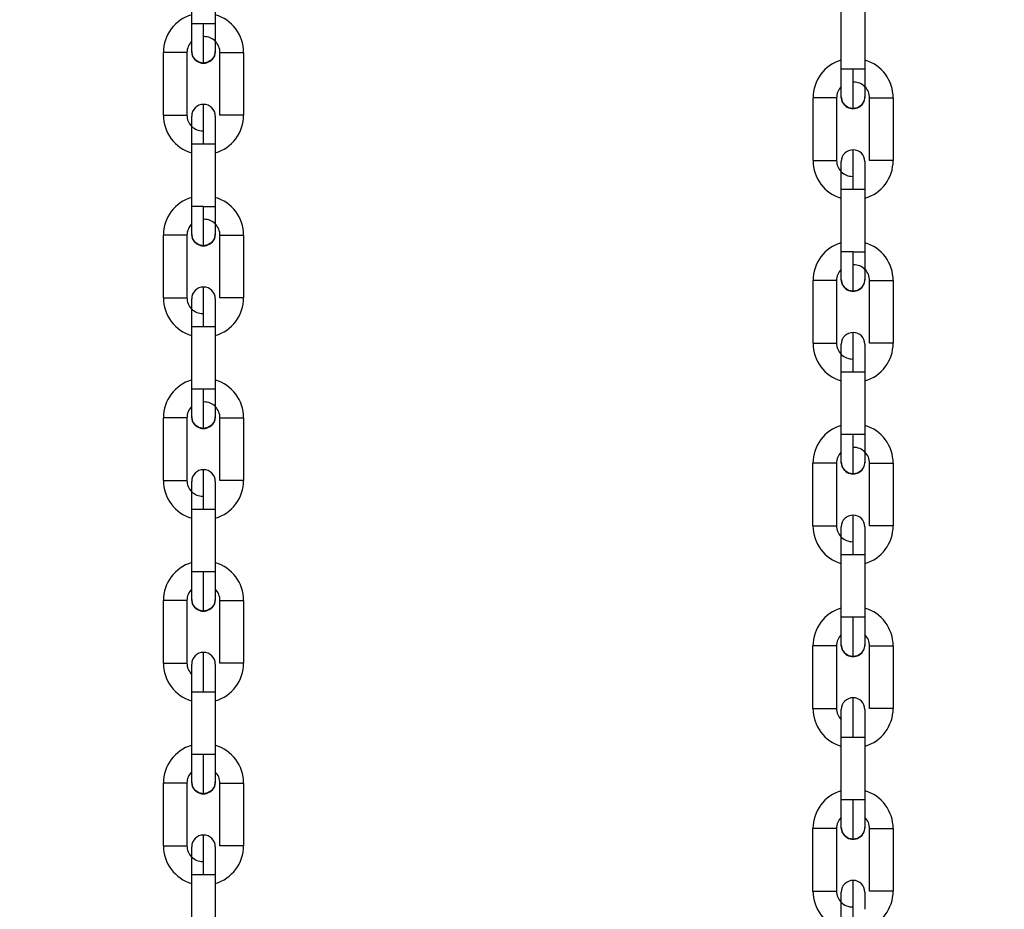
# Model space of a CAD drawing. Units: inches. Extents: x 170 to 288, y 234 to 248.
# Drawn here: x 211 to 211, y 241 to 242 of the extents above; entities that cross this region are included whole.
import ezdxf

# ---------------------------------------------------------------- set-up
doc = ezdxf.new("R2010")
doc.units = ezdxf.units.IN
doc.header["$LTSCALE"] = 0.25
doc.header["$MEASUREMENT"] = 0
doc.layers.add('ANNOTATIONS', color=1, linetype='Continuous')
doc.layers.add('SLIM E GUIDE MOTOR RH', color=7, linetype='Continuous')
doc.styles.add('ARIAL', font='arial.ttf', dxfattribs={"height": 0.09375})
doc.dimstyles.new('STANDARD$0', dxfattribs={"dimtxt": 0.09375, "dimasz": 0.09375, "dimexe": 0.03125, "dimexo": 0.046875, "dimgap": 0.09, "dimtad": 0, "dimtih": 1, "dimtoh": 1, "dimdec": 4, "dimzin": 0, "dimdsep": 46, "dimtxsty": 'ARIAL', "dimcen": 0.09, "dimadec": 0, "dimazin": 0, "dimtfac": 1, "dimtdec": 4, "dimtofl": 0, "dimtmove": 0, "dimatfit": 1, "dimfxl": 1, "dimtolj": 1, "dimtzin": 0, "dimarcsym": 0})

# ---------------------------------------------------------------- blocks, each defined once
blk = doc.blocks.new('*D49')
at = {"layer": 'ANNOTATIONS', "color": 0, "lineweight": -2, "transparency": 16777216}
for p, q in [((210.1450437094675, 244.1437778121678), (211.8599802335581, 244.1437778121678)), ((211.8287302335581, 244.0500278121678), (211.8287302335581, 242.3590412186741)), ((211.8287302335581, 240.2331944614696), (211.8287302335581, 241.9241810549633)), ((210.5512937145519, 240.1394444614696), (211.8599802335581, 240.1394444614696))]:
    blk.add_line(p, q, dxfattribs=at)
at = {"layer": 'ANNOTATIONS', "color": 0, "transparency": 16777216}
for points in [[(211.8131052335581, 244.0500278121678), (211.8443552335581, 244.0500278121678), (211.8287302335581, 244.1437778121678)], [(211.8131052335581, 240.2331944614696), (211.8443552335581, 240.2331944614696), (211.8287302335581, 240.1394444614696)]]:
    blk.add_solid(points, dxfattribs=at)
at = {"layer": 'defpoints', "color": 0, "transparency": 16777216}
for p in [(210.0981687094675, 244.1437778121678), (211.8287302335581, 244.1437778121678), (210.5044187145519, 240.1394444614696)]:
    blk.add_point(p, dxfattribs=at)
at = {"layer": 'ANNOTATIONS', "color": 0, "transparency": 16777216, "insert": (211.8287302335581, 242.1416111368186), "char_height": 0.09375, "attachment_point": 5, "style": 'ARIAL'}
blk.add_mtext('\\A1;OPENING \\PHEIGHT', dxfattribs=at)

msp = doc.modelspace()

# ---------------------------------------------------------------- linework, layer by layer
at = {"layer": 'SLIM E GUIDE MOTOR RH'}
for p, q in [((210.7939200880881, 241.6720444367437), (210.7939204009733, 241.6859551596014)), ((210.7991697554435, 241.6859550031588), (210.7991694425582, 241.6720442803011)), ((210.9385114838691, 241.6619374312842), (210.9385117967543, 241.6758481541419)), ((210.9437611512245, 241.6758479976993), (210.9437608383392, 241.6619372748416)), ((210.7965448044338, 241.6720444367437), (210.7939200880881, 241.6720444367437)), ((210.7876204559731, 241.651713777383), (210.7876207688584, 241.6656245002407)), ((210.7928701233285, 241.6656243437981), (210.7928698104432, 241.6517136209404)), ((210.8002189379899, 241.6517134644978), (210.8002191726539, 241.6656241873555)), ((210.805468527124, 241.6656240309128), (210.8054682142387, 241.6517133080551)), ((210.9411362002148, 241.6619374312842), (210.9385114838691, 241.6619374312842)), ((210.9322118517541, 241.6416067719234), (210.9322121646393, 241.6555174947812)), ((210.9374615191095, 241.6555173383385), (210.9374612062242, 241.6416066154808)), ((210.9448103337709, 241.6416064590382), (210.9448105684349, 241.6555171818959)), ((210.950059922905, 241.6555170254532), (210.9500596100197, 241.6416063025955)), ((210.7939193058749, 241.6313829615797), (210.7939195405389, 241.6452936844374)), ((210.7939195405389, 241.6452936844374), (210.799168895009, 241.6452936844374)), ((210.799168895009, 241.6452936844374), (210.799168660345, 241.6313828051371)), ((210.9385107016559, 241.6212759561201), (210.9385109363199, 241.6351866789778)), ((210.9385109363199, 241.6351866789778), (210.94376029079, 241.6351866789778)), ((210.94376029079, 241.6351866789778), (210.943760056126, 241.6212757996775)), ((210.7965439439993, 241.6313829615797), (210.7939193058749, 241.6313829615797)), ((210.7876196737599, 241.611052302219), (210.7876199084239, 241.6249630250767)), ((210.792869262894, 241.6249630250767), (210.7876199084239, 241.6249630250767)), ((210.792869262894, 241.6249630250767), (210.79286902823, 241.6110521457764)), ((210.8002180775554, 241.6110519893337), (210.8002183904407, 241.6249628686341)), ((210.8054676666895, 241.6249627121914), (210.8054674320255, 241.6110519893337)), ((210.9411353397803, 241.6212759561201), (210.9385107016559, 241.6212759561201)), ((210.9322110695409, 241.6009452967594), (210.9322113042049, 241.6148560196171)), ((210.937460658675, 241.6148560196171), (210.9322113042049, 241.6148560196171)), ((210.937460658675, 241.6148560196171), (210.937460424011, 241.6009451403168)), ((210.9448094733364, 241.6009449838741), (210.9448097862217, 241.6148558631745)), ((210.9500590624705, 241.6148557067318), (210.9500588278065, 241.6009449838741)), ((210.8054674320255, 241.6110519893337), (210.8002180775554, 241.6110519893337)), ((210.7939184454404, 241.5907214864156), (210.7939187583257, 241.604632365716)), ((210.7939187583257, 241.604632365716), (210.7965433964501, 241.604632365716)), ((210.7991681127958, 241.6046322092733), (210.7991677999105, 241.5907214864156)), ((210.9500588278065, 241.6009449838741), (210.9448094733364, 241.6009449838741)), ((210.9385098412214, 241.5806144809561), (210.9385101541067, 241.5945253602564)), ((210.9385101541067, 241.5945253602564), (210.9411347922311, 241.5945253602564)), ((210.9437595085768, 241.5945252038138), (210.9437591956915, 241.5806144809561)), ((210.7876188133254, 241.5703908270549), (210.7876191262107, 241.5843017063553)), ((210.7928684806808, 241.5843015499126), (210.7928681677955, 241.5703908270549)), ((210.8002172171209, 241.5703906706123), (210.8002175300062, 241.58430139347)), ((210.8054668844763, 241.5843012370273), (210.805466571591, 241.5703905141696)), ((210.9322102091064, 241.5602838215953), (210.9322105219917, 241.5741947008957)), ((210.9374598764618, 241.574194544453), (210.9374595635765, 241.5602838215953)), ((210.9448086129019, 241.5602836651527), (210.9448089257872, 241.5741943880104)), ((210.9500582802573, 241.5741942315678), (210.950057967372, 241.5602835087101)), ((210.7876188133254, 241.5703908270549), (210.7928681677955, 241.5703908270549)), ((210.7939175850059, 241.5500601676942), (210.7939178978912, 241.5639708905519)), ((210.7939178978912, 241.5639708905519), (210.7989674751136, 241.5639708905519)), ((210.7991672523613, 241.5639707341093), (210.799166939476, 241.5500600112516)), ((210.9322102091064, 241.5602838215953), (210.9374595635765, 241.5602838215953)), ((210.9385089807869, 241.5399531622346), (210.9385092936722, 241.5538638850923)), ((210.9385092936722, 241.5538638850923), (210.9435588708946, 241.5538638850923)), ((210.9437586481423, 241.5538637286497), (210.943758335257, 241.539953005792)), ((210.7975467413038, 241.5500601676942), (210.7939175850059, 241.5500601676942)), ((210.7876179528909, 241.5297295083335), (210.7876182657762, 241.5436402311912)), ((210.7928676202463, 241.5436400747486), (210.792867307361, 241.5297293518909)), ((210.8002164349077, 241.5297291954483), (210.8002166695717, 241.543639918306)), ((210.8002166695717, 241.543639918306), (210.8054660240418, 241.543639918306)), ((210.8054660240418, 241.543639918306), (210.8054657893778, 241.5297290390056)), ((210.9421381370848, 241.5399531622346), (210.9385089807869, 241.5399531622346)), ((210.9322093486719, 241.5196225028739), (210.9322096615572, 241.5335332257316)), ((210.9374590160273, 241.533533069289), (210.937458703142, 241.5196223464313)), ((210.9448078306887, 241.5196221899887), (210.9448080653526, 241.5335329128464)), ((210.9448080653526, 241.5335329128464), (210.9500574198228, 241.5335329128464)), ((210.9500574198228, 241.5335329128464), (210.9500571851588, 241.519622033546)), ((210.7939168027927, 241.5093986925301), (210.7939170374567, 241.5233095718305)), ((210.7965417538024, 241.5233094153878), (210.7991663919268, 241.5233094153878)), ((210.7991663919268, 241.5233094153878), (210.7991661572628, 241.5093986925301)), ((210.9385081985737, 241.4992916870706), (210.9385084332376, 241.5132025663709)), ((210.9411331495834, 241.5132024099283), (210.9437577877078, 241.5132024099283)), ((210.9437577877078, 241.5132024099283), (210.9437575530438, 241.4992916870706)), ((210.7991661572628, 241.5093986925301), (210.7939168027927, 241.5093986925301)), ((210.7876171706777, 241.4890680331694), (210.787617483563, 241.5029787560271)), ((210.7928667598118, 241.5029787560271), (210.7928665251478, 241.4890678767268)), ((210.8002155744732, 241.4890678767268), (210.8002158873585, 241.5029785995845)), ((210.8054652418286, 241.5029784431419), (210.8054649289433, 241.4890677202842)), ((210.9437575530438, 241.4992916870706), (210.9385081985737, 241.4992916870706)), ((210.9322085664587, 241.4789610277099), (210.932208879344, 241.4928717505676)), ((210.9374581555928, 241.4928717505676), (210.9374579209288, 241.4789608712672)), ((210.9448069702542, 241.4789608712672), (210.9448072831395, 241.4928715941249)), ((210.9500566376096, 241.4928714376823), (210.9500563247243, 241.4789607148246)), ((210.7939159423582, 241.4687373738088), (210.7939162552435, 241.4826480966665)), ((210.7939162552435, 241.4826480966665), (210.7983968505944, 241.4826480966665)), ((210.7991656097136, 241.4826479402238), (210.7991652968283, 241.4687372173661))]:
    msp.add_line(p, q, dxfattribs=at)
at = {"layer": 'SLIM E GUIDE MOTOR RH', "flags": 128}
for points in [[(210.7939200098668, 241.6658763728866), (210.7939200098668, 241.6686175607757), (210.7939200880881, 241.6696840302336), (210.7939200880881, 241.6720444367437)], [(210.7965445697698, 241.6632515783196), (210.7965445697698, 241.6634205363678), (210.7965446479912, 241.6639209963642), (210.7965446479912, 241.6671593589544), (210.7965447262125, 241.6686795120601), (210.7965447262125, 241.6703290432268), (210.7965448044338, 241.6720444367437)], [(210.7991694425582, 241.6720442803011), (210.7975491661647, 241.6720442803011), (210.7965448044338, 241.6720444367437)], [(210.7991694425582, 241.6720442803011), (210.7991694425582, 241.6696838737909), (210.7991693643369, 241.6686175607757), (210.7991693643369, 241.665876216444)], [(210.7928701233285, 241.6656243437981), (210.7921013642093, 241.6656243437981), (210.7912498469349, 241.6656245002407), (210.7876207688584, 241.6656245002407)], [(210.7965445697698, 241.6632515783196), (210.795540208039, 241.6634513555673), (210.7946886907647, 241.6640203374388), (210.7941197871145, 241.6648718547131), (210.7939200098668, 241.6658763728866)], [(210.7991693643369, 241.665876216444), (210.7989695088679, 241.6648718547131), (210.7984005269963, 241.6640203374388), (210.797549009722, 241.6634513555673), (210.7965445697698, 241.6632515783196)], [(210.8002191726539, 241.6656241873555), (210.8052687498763, 241.6656241873555), (210.805468527124, 241.6656240309128)], [(210.9385114056477, 241.6557693674271), (210.9385114056477, 241.6585105553162), (210.9385114838691, 241.659577024774), (210.9385114838691, 241.6619374312842)], [(210.9411359655508, 241.65314457286), (210.9411359655508, 241.6533135309082), (210.9411360437722, 241.6538139909046), (210.9411360437722, 241.6570523534948), (210.9411361219935, 241.6585725066005), (210.9411361219935, 241.6602220377672), (210.9411362002148, 241.6619374312842)], [(210.9437608383392, 241.6619372748416), (210.9421405619456, 241.6619372748416), (210.9411362002148, 241.6619374312842)], [(210.9437608383392, 241.6619372748416), (210.9437608383392, 241.6595768683314), (210.9437607601179, 241.6585105553162), (210.9437607601179, 241.6557692109845)], [(210.9374615191095, 241.6555173383385), (210.9366927599903, 241.6555173383385), (210.9358412427159, 241.6555174947812), (210.9322121646393, 241.6555174947812)], [(210.9411359655508, 241.65314457286), (210.94013160382, 241.6533443501077), (210.9392800865457, 241.6539133319793), (210.9387111828955, 241.6547648492536), (210.9385114056477, 241.6557693674271)], [(210.9437607601179, 241.6557692109845), (210.9435609046488, 241.6547648492536), (210.9429919227773, 241.6539133319793), (210.942140405503, 241.6533443501077), (210.9411359655508, 241.65314457286)], [(210.9448105684349, 241.6555171818959), (210.9498601456573, 241.6555171818959), (210.950059922905, 241.6555170254532)], [(210.7965442568846, 241.6452936844374), (210.7965442568846, 241.6470090779544), (210.7965443351059, 241.6486584526784), (210.7965443351059, 241.6515110277252), (210.7965444133272, 241.6526044053167), (210.7965444133272, 241.6540862299763)], [(210.7876204559731, 241.651713777383), (210.7892407323666, 241.651713777383), (210.7902451723188, 241.6517136209404), (210.7928698104432, 241.6517136209404)], [(210.7939195405389, 241.6452935279948), (210.7939196187602, 241.6464968847601), (210.7939196187602, 241.6496549922774), (210.7939196969815, 241.6504220305277), (210.7939196969815, 241.6514615918519)], [(210.7991690514516, 241.650991951055), (210.7991689732303, 241.6504220305277)], [(210.7991689732303, 241.6504220305277), (210.7991689732303, 241.6476539345049)], [(210.7991690514516, 241.6514614354092), (210.7991690514516, 241.650991951055)], [(210.8054682142387, 241.6517133080551), (210.805268436991, 241.6517133080551), (210.8046995333408, 241.6517134644978), (210.8002189379899, 241.6517134644978)], [(210.7991689732303, 241.6476537780623), (210.799168895009, 241.6464967283175), (210.799168895009, 241.6452933715521)], [(210.9411356526656, 241.6351866789778), (210.9411356526656, 241.6369020724948), (210.9411357308869, 241.6385514472188), (210.9411357308869, 241.6414040222657), (210.9411358091082, 241.6424973998571), (210.9411358091082, 241.6439792245167)], [(210.9322118517541, 241.6416067719234), (210.9338321281476, 241.6416067719234), (210.9348365680998, 241.6416066154808), (210.9374612062242, 241.6416066154808)], [(210.9385109363199, 241.6351866789778), (210.9385110145411, 241.6363900357432), (210.9385110145411, 241.6395481432605), (210.9385110927625, 241.6403151815107), (210.9385110927625, 241.6413545863923)], [(210.9437604472326, 241.6413544299496), (210.9437604472326, 241.6408849455954), (210.9437603690113, 241.6403150250681), (210.9437603690113, 241.6375467726027), (210.94376029079, 241.636389722858), (210.94376029079, 241.6351863660925)], [(210.9500596100197, 241.6416063025955), (210.949859832772, 241.6416063025955), (210.9492909291218, 241.6416064590382), (210.9448103337709, 241.6416064590382)], [(210.7939191494323, 241.6252148977226), (210.7939191494323, 241.6262544590468), (210.7939192276536, 241.627021497297), (210.7939192276536, 241.6301796048143), (210.7939193058749, 241.6313829615797)], [(210.7965437875567, 241.6225901031555), (210.7965437875567, 241.6251656182918), (210.796543865778, 241.626498040233), (210.796543865778, 241.6280181933387), (210.7965439439993, 241.6296675680627), (210.7965439439993, 241.6313829615797)], [(210.799168660345, 241.6313828051371), (210.7991685821237, 241.6301796048143), (210.7991685821237, 241.6279560856117), (210.7991685039024, 241.6270213408544), (210.7991685039024, 241.62521474128)], [(210.7965437875567, 241.6225901031555), (210.7955393476045, 241.6227900368459), (210.7946878303302, 241.6233590187174), (210.79411892668, 241.6242105359918), (210.7939191494323, 241.6252148977226)], [(210.7991685039024, 241.62521474128), (210.7989686484333, 241.6242103795491), (210.7983997447832, 241.6233588622748), (210.7975482275088, 241.6227898804032), (210.7965437875567, 241.6225901031555)], [(210.8002183904407, 241.6249628686341), (210.8018385886129, 241.6249628686341), (210.8028430285651, 241.6249627121914), (210.8054676666895, 241.6249627121914)], [(210.9385105452133, 241.615107892263), (210.9385105452133, 241.6161474535872), (210.9385106234346, 241.6169144918375), (210.9385106234346, 241.6200725993548), (210.9385107016559, 241.6212759561201)], [(210.9411351833377, 241.612483097696), (210.9411351833377, 241.6150586128323), (210.941135261559, 241.6163910347734), (210.941135261559, 241.6179111878791), (210.9411353397803, 241.6195605626031), (210.9411353397803, 241.6212759561201)], [(210.943760056126, 241.6212757996775), (210.9437599779047, 241.6200725993548), (210.9437599779047, 241.6178490801521), (210.9437598996834, 241.6169143353949), (210.9437598996834, 241.6151077358204)], [(210.9411351833377, 241.612483097696), (210.9401307433855, 241.6126830313863), (210.9392792261112, 241.6132520132578), (210.938710322461, 241.6141035305322), (210.9385105452133, 241.615107892263)], [(210.9437598996834, 241.6151077358204), (210.9435600442143, 241.6141033740895), (210.9429911405641, 241.6132518568152), (210.9421396232898, 241.6126828749437), (210.9411351833377, 241.612483097696)], [(210.7965433964501, 241.604632365716), (210.7965434746714, 241.6063476027903), (210.7965434746714, 241.6095172870627), (210.7965435528927, 241.6108495525612), (210.7965435528927, 241.6134247548122)], [(210.9448097862217, 241.6148558631745), (210.9464299843939, 241.6148558631745), (210.9474344243461, 241.6148557067318), (210.9500590624705, 241.6148557067318)], [(210.7876196737599, 241.611052302219), (210.7921002691108, 241.611052302219), (210.792669172761, 241.6110521457764), (210.79286902823, 241.6110521457764)], [(210.7939187583257, 241.6069924593409), (210.793918836547, 241.6080589287987), (210.793918836547, 241.6108002731304)], [(210.7991681910171, 241.6108001166878), (210.7991681910171, 241.6089935171134), (210.7991681127958, 241.6080589287987)], [(210.7991681910171, 241.6089935171134), (210.7991681127958, 241.608058772356), (210.7991681127958, 241.6046320528307)], [(210.7939187583257, 241.604632365716), (210.7939187583257, 241.6069926157835)], [(210.7965433964501, 241.604632365716), (210.7975478364023, 241.6046322092733), (210.7991681127958, 241.6046322092733)], [(210.9411347922311, 241.5945253602564), (210.9411348704524, 241.5962405973307), (210.9411348704524, 241.5994102816032), (210.9411349486737, 241.6007425471016), (210.9411349486737, 241.6033177493526)], [(210.9322110695409, 241.6009452967594), (210.9366916648918, 241.6009452967594), (210.937260568542, 241.6009451403168), (210.937460424011, 241.6009451403168)], [(210.9385101541067, 241.5968854538813), (210.938510232328, 241.5979519233391), (210.938510232328, 241.6006932676709)], [(210.9437595867981, 241.6006931112283), (210.9437595867981, 241.5988865116538), (210.9437595085768, 241.5979519233391)], [(210.9437595867981, 241.5988865116538), (210.9437595085768, 241.5979517668965), (210.9437595085768, 241.5945250473711)], [(210.9385101541067, 241.5945253602564), (210.9385101541067, 241.5968856103239)], [(210.9411347922311, 241.5945253602564), (210.9421392321833, 241.5945252038138), (210.9437595085768, 241.5945252038138)], [(210.7939182889978, 241.5845534225585), (210.7939182889978, 241.5846720060775), (210.7939183672191, 241.5850230633554), (210.7939183672191, 241.5883612363481), (210.7939184454404, 241.5895182860929), (210.7939184454404, 241.5907214864156)], [(210.7991677999105, 241.5907214864156), (210.7955387218339, 241.5907214864156), (210.7946872045596, 241.5907216428583), (210.7941182226881, 241.5907216428583), (210.7939184454404, 241.5907214864156)], [(210.7965429271221, 241.5819287844342), (210.7965429271221, 241.5825980460361), (210.7965430053435, 241.5834106090938), (210.7965430053435, 241.5858365650689), (210.7965430835648, 241.5873567181746), (210.7965430835648, 241.5907214864156)], [(210.7991677999105, 241.5907214864156), (210.7991677999105, 241.5895181296503), (210.7991677216892, 241.5883610799055), (210.7991677216892, 241.5855929838828), (210.7991676434679, 241.5850229069128), (210.7991676434679, 241.5845534225585)], [(210.7928684806808, 241.5843015499126), (210.7912482042873, 241.5843015499126), (210.7902437643351, 241.5843017063553), (210.7876191262107, 241.5843017063553)], [(210.7965429271221, 241.5819287844342), (210.7955385653913, 241.5821285616819), (210.794687048117, 241.5826975435533), (210.7941180662455, 241.5835490608277), (210.7939182889978, 241.5845534225585)], [(210.7991676434679, 241.5845534225585), (210.7989678662202, 241.583548904385), (210.7983988843486, 241.5826975435533), (210.7975473670743, 241.5821285616819), (210.7965429271221, 241.5819287844342)], [(210.8002175300062, 241.58430139347), (210.804698125357, 241.58430139347), (210.8052671072286, 241.5843012370273), (210.8054668844763, 241.5843012370273)], [(210.9385096847788, 241.5744464170989), (210.9385096847788, 241.574565000618), (210.9385097630001, 241.5749160578958), (210.9385097630001, 241.5782542308885), (210.9385098412214, 241.5794112806333), (210.9385098412214, 241.5806144809561)], [(210.9437591956915, 241.5806144809561), (210.9401301176149, 241.5806144809561), (210.9392786003406, 241.5806146373987), (210.9387096184691, 241.5806146373987), (210.9385098412214, 241.5806144809561)], [(210.9411343229031, 241.5718217789746), (210.9411343229031, 241.5724910405765), (210.9411344011245, 241.5733036036342), (210.9411344011245, 241.5757295596093), (210.9411344793458, 241.577249712715), (210.9411344793458, 241.5806144809561)], [(210.9437591956915, 241.5806144809561), (210.9437591956915, 241.5794111241907), (210.9437591174702, 241.5782540744459), (210.9437591174702, 241.5754859784232), (210.9437590392489, 241.5749159014532), (210.9437590392489, 241.5744464170989)], [(210.9374598764618, 241.574194544453), (210.9358396000682, 241.574194544453), (210.9348351601161, 241.5741947008957), (210.9322105219917, 241.5741947008957)], [(210.9411343229031, 241.5718217789746), (210.9401299611723, 241.5720215562223), (210.939278443898, 241.5725905380938), (210.9387094620265, 241.5734420553681), (210.9385096847788, 241.5744464170989)], [(210.9437590392489, 241.5744464170989), (210.9435592620012, 241.5734418989254), (210.9429902801296, 241.5725905380938), (210.9421387628553, 241.5720215562223), (210.9411343229031, 241.5718217789746)], [(210.9448089257872, 241.5741943880104), (210.949289521138, 241.5741943880104), (210.9498585030096, 241.5741942315678), (210.9500582802573, 241.5741942315678)], [(210.7965425360156, 241.5639708905519), (210.7965426142369, 241.5656862840689), (210.7965426142369, 241.5673356587929), (210.7965426924582, 241.5688558118987), (210.7965426924582, 241.5712816114312), (210.7965427706795, 241.5720941744889), (210.7965427706795, 241.5727634360908)], [(210.7939178978912, 241.5651740908746), (210.7939179761125, 241.5663311406194), (210.7939179761125, 241.5690992366422), (210.7939180543338, 241.5696693136121), (210.7939180543338, 241.5701387979664)], [(210.7939179761125, 241.5690993930848), (210.7939180543338, 241.5696693136121)], [(210.7991674088039, 241.5701386415238), (210.7991674088039, 241.5700202144474), (210.7991673305826, 241.5696691571695), (210.7991673305826, 241.5663309841768), (210.7991672523613, 241.565173934432), (210.7991672523613, 241.5639705776667)], [(210.805466571591, 241.5703905141696), (210.8038463734188, 241.5703905141696), (210.8028419334666, 241.5703906706123), (210.8002172171209, 241.5703906706123)], [(210.7939178978912, 241.5639708905519), (210.7939178978912, 241.5651742473173)], [(210.7989674751136, 241.5639708905519), (210.7991672523613, 241.5639707341093)], [(210.9411339317965, 241.5538638850923), (210.9411340100179, 241.5555792786093), (210.9411340100179, 241.5572286533333), (210.9411340882392, 241.5587488064391), (210.9411340882392, 241.5611746059716), (210.9411341664605, 241.5619871690293), (210.9411341664605, 241.5626564306312)], [(210.950057967372, 241.5602835087101), (210.9484377691998, 241.5602835087101), (210.9474333292476, 241.5602836651527), (210.9448086129019, 241.5602836651527)], [(210.9385092936722, 241.5538637286497), (210.9385092936722, 241.5550670854151), (210.9385093718935, 241.5562241351599), (210.9385093718935, 241.5589922311826), (210.9385094501148, 241.5595623081526), (210.9385094501148, 241.5600317925068)], [(210.9385093718935, 241.5589923876252), (210.9385094501148, 241.5595623081526)], [(210.9437588045849, 241.5600316360642), (210.9437588045849, 241.5599132089878), (210.9437587263636, 241.5595621517099), (210.9437587263636, 241.5562239787172), (210.9437586481423, 241.5550669289725), (210.9437586481423, 241.5538635722071)], [(210.9435588708946, 241.5538638850923), (210.9437586481423, 241.5538637286497)], [(210.7939175067846, 241.5438921038371), (210.7939175067846, 241.5456987034115), (210.7939175850059, 241.5466334481689), (210.7939175850059, 241.5500601676942)], [(210.796542144909, 241.5412673092701), (210.796542144909, 241.5438428244064), (210.7965422231303, 241.5451752463475), (210.7965422231303, 241.5483447741773), (210.7965423013516, 241.5500601676942)], [(210.799166939476, 241.5500600112516), (210.7983981803568, 241.5500600112516), (210.7975467413038, 241.5500601676942)], [(210.799166939476, 241.5500600112516), (210.799166939476, 241.5476996047414), (210.7991668612547, 241.5466332917262), (210.7991668612547, 241.5438919473945)], [(210.7928676202463, 241.5436400747486), (210.7926678429986, 241.5436400747486), (210.792098861127, 241.5436402311912), (210.7876182657762, 241.5436402311912)], [(210.796542144909, 241.5412673092701), (210.7955377049568, 241.5414670865178), (210.7946861876825, 241.5420360683893), (210.7941172840323, 241.5428875856636), (210.7939175067846, 241.5438921038371)], [(210.7991668612547, 241.5438919473945), (210.7989670057857, 241.5428875856636), (210.7983980239141, 241.5420360683893), (210.7975465066398, 241.5414670865178), (210.796542144909, 241.5412673092701)], [(210.9385089025656, 241.5337850983775), (210.9385089025656, 241.535591697952), (210.9385089807869, 241.5365264427093), (210.9385089807869, 241.5399531622346)], [(210.94113354069, 241.5311603038105), (210.94113354069, 241.5337358189468), (210.9411336189113, 241.5350682408879), (210.9411336189113, 241.5382377687177), (210.9411336971326, 241.5399531622346)], [(210.943758335257, 241.539953005792), (210.9429895761378, 241.539953005792), (210.9421381370848, 241.5399531622346)], [(210.943758335257, 241.539953005792), (210.943758335257, 241.5375925992819), (210.9437582570357, 241.5365262862666), (210.9437582570357, 241.5337849419349)], [(210.94113354069, 241.5311603038105), (210.9401291007378, 241.5313600810582), (210.9392775834635, 241.5319290629297), (210.9387086798133, 241.532780580204), (210.9385089025656, 241.5337850983775)], [(210.9437582570357, 241.5337849419349), (210.9435584015667, 241.532780580204), (210.9429894196951, 241.5319290629297), (210.9421379024208, 241.5313600810582), (210.94113354069, 241.5311603038105)], [(210.7965417538024, 241.5233094153878), (210.7965417538024, 241.5250248089048), (210.7965418320237, 241.5266743400715), (210.7965418320237, 241.5281943367346), (210.796541910245, 241.5295267586757), (210.796541910245, 241.5321019609267)], [(210.9374590160273, 241.533533069289), (210.9372592387796, 241.533533069289), (210.936690256908, 241.5335332257316), (210.9322096615572, 241.5335332257316)], [(210.7876179528909, 241.5297295083335), (210.7912471091888, 241.5297295083335), (210.7920985482418, 241.5297293518909), (210.792867307361, 241.5297293518909)], [(210.793917115678, 241.527211876973), (210.7939171938993, 241.5276707232279), (210.7939171938993, 241.5294773228023)], [(210.7991665483694, 241.5294773228023), (210.7991665483694, 241.5284377614781), (210.7991664701481, 241.5276707232279)], [(210.8054657893778, 241.5297290390056), (210.8052659339088, 241.5297291954483), (210.8002164349077, 241.5297291954483)], [(210.7939170374567, 241.5233095718305), (210.793917115678, 241.5245127721533), (210.793917115678, 241.5267361349132), (210.7939171938993, 241.5276708796705)], [(210.7991665483694, 241.5284377614781), (210.7991664701481, 241.5276705667852), (210.7991664701481, 241.524512459268)], [(210.7939170374567, 241.5233095718305), (210.7955373138502, 241.5233095718305), (210.7965417538024, 241.5233094153878)], [(210.7991664701481, 241.5245126157106), (210.7991663919268, 241.5233094153878)], [(210.9411331495834, 241.5132024099283), (210.9411331495834, 241.5149178034452), (210.9411332278047, 241.5165673346119), (210.9411332278047, 241.518087331275), (210.941133306026, 241.5194197532161), (210.941133306026, 241.5219949554671)], [(210.9322093486719, 241.5196225028739), (210.9358385049698, 241.5196225028739), (210.9366899440228, 241.5196223464313), (210.937458703142, 241.5196223464313)], [(210.938508511459, 241.5171048715134), (210.9385085896803, 241.5175637177683), (210.9385085896803, 241.5193703173428)], [(210.9437579441504, 241.5193703173428), (210.9437579441504, 241.5183307560185), (210.9437578659291, 241.5175637177683)], [(210.9500571851588, 241.519622033546), (210.9498573296898, 241.5196221899887), (210.9448078306887, 241.5196221899887)], [(210.9385084332376, 241.5132025663709), (210.938508511459, 241.5144057666937), (210.938508511459, 241.5166291294537), (210.9385085896803, 241.5175638742109)], [(210.9437579441504, 241.5183307560185), (210.9437578659291, 241.5175635613257), (210.9437578659291, 241.5144054538084)], [(210.9437578659291, 241.514405610251), (210.9437577877078, 241.5132024099283)], [(210.9385084332376, 241.5132025663709), (210.9401287096312, 241.5132025663709), (210.9411331495834, 241.5132024099283)], [(210.7939166463501, 241.503230628673), (210.7939166463501, 241.5042701899973), (210.7939167245714, 241.5050372282475), (210.7939167245714, 241.50703828602), (210.7939168027927, 241.5081954922074), (210.7939168027927, 241.5093986925301)], [(210.7965412844745, 241.5006059905487), (210.7965412844745, 241.5020878152083), (210.7965413626958, 241.5031813492423), (210.7965413626958, 241.5060339242891), (210.7965414409171, 241.5076832990132), (210.7965414409171, 241.5093986925301)], [(210.7991661572628, 241.5093986925301), (210.7991660790415, 241.5081953357648), (210.7991660790415, 241.5050372282475), (210.7991660008202, 241.5042700335547), (210.7991660008202, 241.503230628673)], [(210.7965412844745, 241.5006059905487), (210.7955368445223, 241.5008057677964), (210.7946854054693, 241.5013747496679), (210.7941164235978, 241.5022262669422), (210.7939166463501, 241.503230628673)], [(210.7991660008202, 241.503230628673), (210.7989662235725, 241.5022261104995), (210.798397241701, 241.5013745932252), (210.7975457244266, 241.5008057677964), (210.7965412844745, 241.5006059905487)], [(210.7928667598118, 241.5029787560271), (210.7892376817352, 241.5029787560271), (210.7883861644609, 241.5029789124698), (210.7878172608107, 241.5029787560271), (210.787617483563, 241.5029787560271)], [(210.8002158873585, 241.5029785995845), (210.803844965435, 241.5029785995845), (210.8046964827094, 241.5029784431419), (210.8054652418286, 241.5029784431419)], [(210.938508042131, 241.4931236232134), (210.938508042131, 241.4941631845377), (210.9385081203524, 241.4949302227879), (210.9385081203524, 241.4969312805604), (210.9385081985737, 241.4980884867478), (210.9385081985737, 241.4992916870706)], [(210.9411326802555, 241.4904989850891), (210.9411326802555, 241.4919808097487), (210.9411327584768, 241.4930743437828), (210.9411327584768, 241.4959269188296), (210.9411328366981, 241.4975762935536), (210.9411328366981, 241.4992916870706)], [(210.9437575530438, 241.4992916870706), (210.9437574748225, 241.4980883303052), (210.9437574748225, 241.4949302227879), (210.9437573966012, 241.4941630280951), (210.9437573966012, 241.4931236232134)], [(210.9374581555928, 241.4928717505676), (210.9338290775162, 241.4928717505676), (210.9329775602419, 241.4928719070102), (210.9324086565917, 241.4928717505676), (210.932208879344, 241.4928717505676)], [(210.9411326802555, 241.4904989850891), (210.9401282403033, 241.4906987623368), (210.9392768012503, 241.4912677442083), (210.9387078193788, 241.4921192614826), (210.938508042131, 241.4931236232134)], [(210.9437573966012, 241.4931236232134), (210.9435576193535, 241.49211910504), (210.9429886374819, 241.4912675877657), (210.9421371202076, 241.4906987623368), (210.9411326802555, 241.4904989850891)], [(210.9448072831395, 241.4928715941249), (210.948436361216, 241.4928715941249), (210.9492878784904, 241.4928714376823), (210.9500566376096, 241.4928714376823)], [(210.7965408933679, 241.4826480966665), (210.7965409715892, 241.4843634901834), (210.7965409715892, 241.4860128649075), (210.7965410498105, 241.4875330180132), (210.7965410498105, 241.4907713806033), (210.7965411280318, 241.4912716841571), (210.7965411280318, 241.4914406422053)], [(210.7876171706777, 241.4890680331694), (210.7926667479001, 241.4890680331694), (210.7928665251478, 241.4890678767268)], [(210.7939162552435, 241.485008346734), (210.7939163334648, 241.4860746597492), (210.7939163334648, 241.4888160040809)], [(210.7991656879349, 241.4888158476383), (210.7991656879349, 241.4860746597492), (210.7991656097136, 241.485008346734), (210.7991656097136, 241.4826479402238)], [(210.8054649289433, 241.4890677202842), (210.8028402908189, 241.4890677202842), (210.8018358508668, 241.4890678767268), (210.8002155744732, 241.4890678767268)], [(210.7939162552435, 241.4826480966665), (210.7939162552435, 241.4850085031766)], [(210.7983968505944, 241.4826480966665), (210.7989658324659, 241.4826479402238), (210.7991656097136, 241.4826479402238)], [(210.9411322891489, 241.4725410912069), (210.9411323673702, 241.4742564847238), (210.9411323673702, 241.4759058594479), (210.9411324455915, 241.4774260125536), (210.9411324455915, 241.4806643751438), (210.9411325238128, 241.4811646786976), (210.9411325238128, 241.4813336367457)], [(210.9322085664587, 241.4789610277099), (210.9372581436811, 241.4789610277099), (210.9374579209288, 241.4789608712672)], [(210.9385077292458, 241.4759678107322), (210.9385077292458, 241.4787089986213)], [(210.9437570837159, 241.4787088421787), (210.9437570837159, 241.4759674978469)], [(210.9500563247243, 241.4789607148246), (210.9474316865999, 241.4789607148246), (210.9464272466477, 241.4789608712672), (210.9448069702542, 241.4789608712672)], [(210.9385076510245, 241.4749013412744), (210.9385077292458, 241.4759676542896)], [(210.9385076510245, 241.4725410912069), (210.9385076510245, 241.474901497717)], [(210.9437570837159, 241.4759676542896), (210.9437570054946, 241.4749013412744)]]:
    msp.add_lwpolyline(points, dxfattribs=at)
at = {"layer": 'SLIM E GUIDE MOTOR RH'}
for centre, radius, start, end in [((210.7964134203013, 241.6656242842598), 0.00879265144560756, 106.4727034636436, 179.9985925979329), ((210.7966758840389, 241.665624284527), 0.008792651445607251, 359.9988299741526, 73.5247191085884), ((210.7964134168473, 241.6656242898867), 0.003543307203137335, 134.7237412623631, 179.9988299739964), ((210.7966758840389, 241.665624284527), 0.003543307317534927, 359.9988299734378, 89.99882997413648), ((210.7965446555883, 241.6658762548635), 0.002624672087029807, 179.9988299746918, 359.9988364843159), ((210.9410048160823, 241.6555172788003), 0.00879265144560756, 106.4727034636436, 179.9985925979329), ((210.9412672798199, 241.6555172790674), 0.008792651445607251, 359.9988299741526, 73.5247191085884), ((210.9412672798199, 241.6555172790674), 0.003543307317534927, 359.9988299734378, 89.99882997413648), ((210.9410048126283, 241.6555172844272), 0.003543307203137335, 134.7237412623631, 179.9988299739964), ((210.9411360513693, 241.655769249404), 0.002624672087029807, 179.9988299746918, 359.9988364843159), ((210.7965443612291, 241.6514615623514), 0.002624672087142216, 359.979854329586, 179.9798341333604), ((210.7964131327785, 241.6517135287363), 0.008792651445608781, 179.9988299741446, 253.524719092996), ((210.7964131327785, 241.6517135287363), 0.003543307317545089, 179.9988299734753, 269.9988299737212), ((210.7966755999701, 241.6517135233766), 0.00879265144552755, 286.4729408409329, 359.9988299741868), ((210.94113575701, 241.6413545568919), 0.002624672087142216, 359.979854329586, 179.9798341333604), ((210.9410045285595, 241.6416065232768), 0.008792651445608781, 179.9988299741446, 253.524719092996), ((210.9410045285595, 241.6416065232768), 0.003543307317545089, 179.9988299734753, 269.9988299737212), ((210.9412669957511, 241.641606517917), 0.00879265144552755, 286.4729408409329, 359.9988299741868), ((210.7964125598668, 241.6249628090958), 0.00879265144560756, 106.4727034636436, 179.9985925979329), ((210.7966750537006, 241.6249628728633), 0.00879265144560725, 359.9988299741526, 73.5247191085884), ((210.7978622730662, 241.7315595569161), 0.1001852695994736, 269.2460281645749, 270.7471417618578), ((210.7966750537006, 241.6249628728633), 0.003543307317535637, 359.9988299734378, 89.99882997413648), ((210.796412586509, 241.624962878223), 0.003543307203138587, 134.7237412615351, 179.998829973985), ((210.79654382525, 241.6252148431998), 0.002624672087029803, 179.9988299746771, 359.9988364843159), ((210.9410039556478, 241.6148558036362), 0.00879265144560756, 106.4727034636436, 179.9985925979329), ((210.9412664494816, 241.6148558674037), 0.00879265144560725, 359.9988299741526, 73.5247191085884), ((210.9424536688472, 241.7214525514565), 0.1001852695994736, 269.2460281645749, 270.7471417618578), ((210.94100398229, 241.6148558727635), 0.003543307203138587, 134.7237412615351, 179.998829973985), ((210.9412664494816, 241.6148558674037), 0.003543307317535637, 359.9988299734378, 89.99882997413648), ((210.941135221031, 241.6151078377403), 0.002624672087029803, 179.9988299746771, 359.9988364843159), ((210.7965435308907, 241.6108001506878), 0.002624672087142923, 359.9798543296006, 179.9798341333604), ((210.7964123024402, 241.6110521170727), 0.008792651445608781, 179.9988299741446, 253.524719092996), ((210.7964123024402, 241.6110521170727), 0.003543307317545089, 179.9988299734867, 269.9988299737212), ((210.7966747696318, 241.6110521117129), 0.008792651445526862, 286.4729408409346, 359.9988299741868), ((210.9411349266717, 241.6006931452282), 0.002624672087142923, 359.9798543296006, 179.9798341333604), ((210.9410036982212, 241.6009451116131), 0.008792651445608781, 179.9988299741446, 253.524719092996), ((210.9410036982212, 241.6009451116131), 0.003543307317545089, 179.9988299734867, 269.9988299737212), ((210.9412661654128, 241.6009451062533), 0.008792651445526862, 286.4729408409346, 359.9988299741868), ((210.7964117776536, 241.5843014903743), 0.00879265144560756, 106.4727034636436, 179.9985925979329), ((210.7966742233623, 241.5843014611995), 0.00879265144560725, 359.9988299741526, 73.5247191085884), ((210.7964117561707, 241.5843014665593), 0.003543307203137118, 134.7240746013093, 179.998829973985), ((210.7966742233623, 241.5843014611995), 0.003543307317534927, 359.9988299734378, 89.99882997413648), ((210.7965429949117, 241.5845534315361), 0.002624672087029092, 179.9988299746771, 359.9988364843159), ((210.9410031734346, 241.5741944849148), 0.00879265144560756, 106.4727034636436, 179.9985925979329), ((210.9412656191433, 241.57419445574), 0.00879265144560725, 359.9988299741526, 73.5247191085884), ((210.9412656191433, 241.57419445574), 0.003543307317534927, 359.9988299734378, 89.99882997413648), ((210.9410031519517, 241.5741944610997), 0.003543307203137118, 134.7240746013093, 179.998829973985), ((210.9411343906927, 241.5744464260765), 0.002624672087029092, 179.9988299746771, 359.9988364843159), ((210.7965427005524, 241.570138739024), 0.002624672087142216, 359.979854329586, 179.9798341333604), ((210.7964114721019, 241.5703907054089), 0.008792651445608379, 179.9988299741446, 253.5247190930043), ((210.7964114721019, 241.5703907054089), 0.003543307317545089, 179.9988299734867, 269.9988299737212), ((210.7966739392935, 241.5703907000492), 0.008792651445526862, 286.4729408409346, 359.9988299741917), ((210.9411340963334, 241.5600317335644), 0.002624672087142216, 359.979854329586, 179.9798341333604), ((210.9410028678829, 241.5602836999493), 0.008792651445608379, 179.9988299741446, 253.5247190930043), ((210.9410028678829, 241.5602836999493), 0.003543307317545089, 179.9988299734867, 269.9988299737212), ((210.9412653350745, 241.5602836945896), 0.008792651445526862, 286.4729408409346, 359.9988299741917), ((210.7964109172191, 241.5436400152103), 0.00879265144560756, 106.4727034636436, 179.9985925979329), ((210.796673393024, 241.5436400495359), 0.00879265144560725, 359.9988299741576, 73.5247191085884), ((210.7964109258324, 241.5436400548956), 0.003543307203135003, 134.7242958528775, 179.9988299739964), ((210.796673393024, 241.5436400495359), 0.003543307203221993, 359.9988299734491, 45.2742251452861), ((210.7965421645735, 241.5438920198724), 0.002624672087029803, 179.9988299746918, 359.9988364843159), ((210.9410023130001, 241.5335330097507), 0.00879265144560756, 106.4727034636436, 179.9985925979329), ((210.9412647888049, 241.5335330440763), 0.00879265144560725, 359.9988299741576, 73.5247191085884), ((210.9410023216134, 241.533533049436), 0.003543307203135003, 134.7242958528775, 179.9988299739964), ((210.9412647888049, 241.5335330440763), 0.003543307203221993, 359.9988299734491, 45.2742251452861), ((210.9411335603544, 241.5337850144128), 0.002624672087029803, 179.9988299746918, 359.9988364843159), ((210.7965418702141, 241.5294773273603), 0.002624672087142927, 359.9798543296022, 179.9798341333604), ((210.7964106417636, 241.5297292937452), 0.008792651445607695, 179.9988299741397, 253.5247190930029), ((210.7964106417636, 241.5297292937452), 0.003543307203223057, 179.9988299734753, 225.2744388726161), ((210.7966731089552, 241.5297292883855), 0.00879265144552755, 286.4729408409329, 359.9988299741819), ((210.9411332659951, 241.5193703219007), 0.002624672087142927, 359.9798543296022, 179.9798341333604), ((210.9410020375446, 241.5196222882856), 0.008792651445607695, 179.9988299741397, 253.5247190930029), ((210.9410020375446, 241.5196222882856), 0.003543307203223057, 179.9988299734753, 225.2744388726161), ((210.9412645047362, 241.5196222829259), 0.00879265144552755, 286.4729408409329, 359.9988299741819), ((210.7964101350059, 241.5029785400462), 0.00879265144560756, 106.4727034636436, 179.9985925979329), ((210.7966725626856, 241.5029786378721), 0.008792651445607652, 359.9988299741576, 73.52471910858011), ((210.7964100954941, 241.5029786432318), 0.003543307203137646, 134.7237412630056, 179.9988299739964), ((210.7966725626856, 241.5029786378721), 0.003543307203223051, 359.9988299734491, 45.27425813897377), ((210.7965413342351, 241.5032306082087), 0.002624672087029092, 179.9988299746609, 359.9988364843159), ((210.9410015307869, 241.4928715345867), 0.00879265144560756, 106.4727034636436, 179.9985925979329), ((210.9412639584666, 241.4928716324125), 0.008792651445607652, 359.9988299741576, 73.52471910858011), ((210.941001491275, 241.4928716377723), 0.003543307203137646, 134.7237412630056, 179.9988299739964), ((210.9412639584666, 241.4928716324125), 0.003543307203223051, 359.9988299734491, 45.27425813897377), ((210.9411327300161, 241.4931236027491), 0.002624672087029092, 179.9988299746609, 359.9988364843159), ((210.7965410398758, 241.4888159156966), 0.002624672087142216, 359.979854329586, 179.9798341333604), ((210.7964098114253, 241.4890678820815), 0.008792651445607562, 179.9988299741397, 253.5247191084339), ((210.7964098114253, 241.4890678820815), 0.003543307317544378, 179.9988299734753, 269.9988299737212), ((210.7966722786169, 241.4890678767217), 0.008792651445526867, 286.4729408409346, 359.9988299741819), ((210.9411324356568, 241.478708910237), 0.002624672087142216, 359.979854329586, 179.9798341333604), ((210.9410012072063, 241.4789608766219), 0.008792651445607562, 179.9988299741397, 253.5247191084339), ((210.9410012072063, 241.4789608766219), 0.003543307317544378, 179.9988299734753, 269.9988299737212), ((210.9412636743979, 241.4789608712622), 0.008792651445526867, 286.4729408409346, 359.9988299741819)]:
    msp.add_arc(centre, radius, start, end, dxfattribs=at)

# ---------------------------------------------------------------- dimensions: what is measured, and where the dimension line sits
at = {"layer": 'ANNOTATIONS'}
dim = msp.add_linear_dim(base=(211.8287302335581, 244.1437778121678), p1=(210.5044187145517, 240.1394444614695), p2=(210.0981687094674, 244.1437778121677), angle=90, text='OPENING \\PHEIGHT', dimstyle='STANDARD$0', dxfattribs=at)
dim.commit()
dim.dimension.update_dxf_attribs({"geometry": '*D49', "text_midpoint": (211.8287302335581, 242.1416111368186)})

doc.saveas('drawing.dxf')
